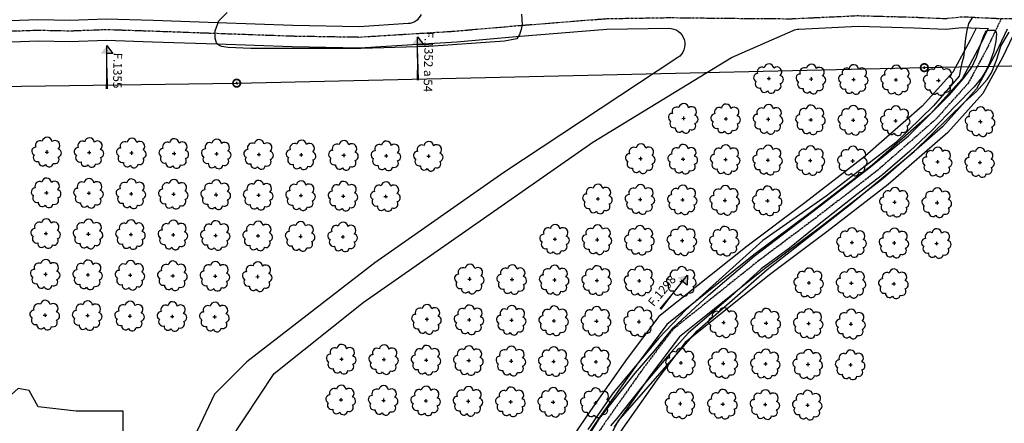
# Model space of a CAD drawing. Extents: x 4544885 to 4551659, y 7524258 to 7528298.
# Drawn here: x 4548043 to 4548412, y 7525966 to 7526117 of the extents above; entities that cross this region are included whole.
import ezdxf
from ezdxf.enums import TextEntityAlignment as Align

# ---------------------------------------------------------------- set-up
doc = ezdxf.new("R2010")
doc.units = 0
doc.linetypes.add('CENTER', pattern=[50.8, 31.75, -6.35, 6.35, -6.35])
for name, color, linetype in [('05_terraplen existente', 3, 'Continuous'), ('Arboles', 86, 'Continuous'), ('Caminos', 1, 'Continuous'), ('Curva 251m', 140, 'Continuous'), ('Curva 252m', 210, 'Continuous'), ('Curva 253m', 171, 'Continuous'), ('linea electrica', 1, 'LE_LINE')]:
    doc.layers.add(name, color=color, linetype=linetype)
doc.layers.add('Recorrido 29-12-2011', color=40, linetype='Continuous', plot=False)
doc.styles.add('Arial', font='ARIALBD.TTF')
doc.styles.get("Standard").update_dxf_attribs({"font": 'romans.shx'})
doc.linetypes.add('LE_LINE', pattern='A,0.5,-0.2,["LE",Standard,S=0.1,R=0,X=-0.1,Y=-0.05],-0.25', length=0.95)

# ---------------------------------------------------------------- blocks, each defined once
blk = doc.blocks.new('arbol-50')
for p, q in [((-0.64, -0.01), (0.64, 0.01)), ((-0.01, 0.64), (0.01, -0.64))]:
    blk.add_line(p, q)
at = {"linetype": 'Continuous'}
blk.add_lwpolyline([(-1.73, 4, 0.708873), (-4.18, 1.79, 0.806065), (-4.78, -1.09, 0.702562), (-3.01, -3.56, 0.766456), (-0.41, -4.63, 0.757613), (2.49, -4.21, 0.752523), (4.34, -1.85, 0.778938), (4.27, 1.16, 0.983288), (1.87, 3.93, 0.866104)], format="xyb", close=True, dxfattribs=at)
blk = doc.blocks.new('columna')
at = {"color": 253, "linetype": 'Continuous'}
for p, q in [((-0.88, -0.01), (0.88, 0.01)), ((-0.01, 0.88), (0.01, -0.88))]:
    blk.add_line(p, q, dxfattribs=at)
at = {"color": 253, "linetype": 'Continuous', "const_width": 1.3}
for points in [[(2.81, 0.03, 1), (-2.81, -0.03)], [(-2.81, -0.03, 1), (2.81, 0.03)]]:
    blk.add_lwpolyline(points, format="xyb", dxfattribs=at)
blk = doc.blocks.new('Felcha 29')
at = {"layer": 'Recorrido 29-12-2011'}
h = blk.add_hatch(color=256, dxfattribs=at)
h.dxf.hatch_style = 1
edge = h.paths.add_edge_path()
edge.add_line((-2.05, -0.18), (0, 0))
edge.add_line((0, 0), (-0.38, -2.02))
edge.add_line((-0.38, -2.02), (-1.22, -1.1))
edge.add_line((-1.22, -1.1), (-2.05, -0.18))
edge = h.paths.add_edge_path()
edge.add_line((-6.6, -5.96), (0, 0))
edge.add_line((-6.6, -5.96), (0, 0))
blk.add_lwpolyline([(-6.6, -5.96, 0.5, 0, 0), (0, 0, 0, 0, 0), (-0.38, -2.02, 0, 0, 0), (-1.22, -1.1, 0, 0, 0)], format="xyseb", dxfattribs=at)
blk.add_lwpolyline([(-6.6, -5.96), (0, 0), (-2.05, -0.18), (-1.22, -1.1)], dxfattribs=at)

msp = doc.modelspace()

# ---------------------------------------------------------------- linework, layer by layer
at = {"layer": '05_terraplen existente', "color": 253, "linetype": 'CENTER', "ltscale": 0.02}
msp.add_lwpolyline([(4548410.97, 7526117.31), (4548405.58, 7526106.03), (4548398.56, 7526093.12), (4548386.28, 7526079.46), (4548364.36, 7526060.29), (4548341.55, 7526042.73), (4548319.95, 7526026.57), (4548287.68, 7526000.76), (4548276.43, 7525985.92), (4548262.77, 7525966.52), (4548252.32, 7525951.15)], dxfattribs=at)
at = {"layer": '05_terraplen existente', "color": 253}
for points in [[(4548401.49, 7526113.75), (4548399.32, 7526109.22), (4548392.79, 7526097.2), (4548381.34, 7526084.47), (4548359.91, 7526065.72), (4548337.31, 7526048.32), (4548315.66, 7526032.12), (4548282.61, 7526005.69), (4548270.76, 7525990.06), (4548257, 7525970.51), (4548246.4, 7525954.92), (4548237.26, 7525939.53), (4548229.53, 7525931.23), (4548203.01, 7525901.72), (4548189.04, 7525882.27), (4548168.26, 7525847.37), (4548156.18, 7525827), (4548149.03, 7525808.86), (4548147.97, 7525794.94), (4548160.72, 7525781.3), (4548170.48, 7525764.74), (4548185.8, 7525738.54), (4548210.27, 7525715.21), (4548246.82, 7525662.51)], [(4548406.06, 7526113.54), (4548403.08, 7526107.31), (4548396.25, 7526094.75), (4548384.3, 7526081.46), (4548362.58, 7526062.46), (4548339.85, 7526044.96), (4548318.23, 7526028.79), (4548285.65, 7526002.73), (4548274.16, 7525987.57), (4548260.47, 7525968.12), (4548249.96, 7525952.66), (4548240.65, 7525936.99), (4548232.64, 7525928.39), (4548206.3, 7525899.07), (4548192.56, 7525879.96), (4548171.88, 7525845.22), (4548159.98, 7525825.15), (4548153.18, 7525807.9), (4548152.31, 7525796.46), (4548164.11, 7525783.84), (4548174.11, 7525766.87), (4548189.14, 7525741.18), (4548213.49, 7525717.96), (4548250.41, 7525664.72)], [(4548413.22, 7526113.35), (4548408.9, 7526104.33), (4548401.63, 7526090.95), (4548388.9, 7526076.8), (4548366.74, 7526057.4), (4548343.81, 7526039.75), (4548322.24, 7526023.62), (4548290.37, 7525998.13), (4548279.45, 7525983.71), (4548265.85, 7525964.39)], [(4548416.51, 7526113.41), (4548411.53, 7526102.99), (4548404.05, 7526089.24), (4548390.97, 7526074.7), (4548368.6, 7526055.13), (4548345.59, 7526037.41), (4548324.04, 7526021.29), (4548292.5, 7525996.06), (4548281.82, 7525981.98), (4548268.27, 7525962.72)]]:
    msp.add_lwpolyline(points, dxfattribs=at)
at = {"layer": 'Caminos', "color": 253, "linetype": 'CENTER', "ltscale": 0.03, "flags": 128}
msp.add_lwpolyline([(4545451.75, 7526163.77), (4545583.84, 7526120.92), (4545670.74, 7526101.45), (4545726.39, 7526091.28), (4545781.35, 7526085.01), (4545849.03, 7526082.2), (4545975.19, 7526083.08), (4546086.25, 7526083.78), (4546139.33, 7526084.62), (4546224.48, 7526085.47), (4546283.54, 7526086.79), (4546397.21, 7526089.96), (4546426.13, 7526090.69), (4546493.22, 7526091.96), (4546531.89, 7526091.59), (4546614.78, 7526090.81), (4546717.96, 7526092.74), (4546735.82, 7526093.13), (4546793.91, 7526093.57), (4546808.21, 7526093.15), (4546840.5, 7526092.72), (4546883.53, 7526093.26), (4546909.52, 7526093.55), (4546943.58, 7526090.9), (4547016.72, 7526088.54), (4547040.59, 7526087.81), (4547063.17, 7526088.99), (4547086.28, 7526093.61), (4547221.12, 7526095.67), (4547253.57, 7526094.83), (4547308.01, 7526094.54), (4547335.72, 7526093.81), (4547364.64, 7526094.5), (4547421.61, 7526092.44), (4547444.68, 7526091.38), (4547456.6, 7526091.76), (4547464.97, 7526091.82), (4547487.88, 7526093), (4547515.71, 7526094.69), (4547528.75, 7526095.23), (4547568.65, 7526098.13), (4547580.92, 7526099.25), (4547630.52, 7526101.25), (4547679.3, 7526102.93), (4547751.92, 7526102.94), (4547819.04, 7526102.46), (4547854.79, 7526101.06), (4547858.16, 7526100.98), (4547879.76, 7526103.88), (4547900.25, 7526105.15), (4547919.88, 7526104.08), (4547942.49, 7526103.55), (4547955.77, 7526104.19), (4547965.83, 7526104.43), (4547989.22, 7526105.48), (4548006.39, 7526108.48), (4548032.91, 7526112.4), (4548049.86, 7526112.99), (4548061.79, 7526112.73), (4548075.4, 7526113.23), (4548092.87, 7526112.66), (4548117.05, 7526111.79), (4548145.25, 7526110.79), (4548170.38, 7526110.4), (4548191.96, 7526111.73), (4548206.53, 7526112.64), (4548228.84, 7526114.61), (4548262.94, 7526117.29), (4548286.63, 7526117.68), (4548310.22, 7526117.41), (4548332.13, 7526117.25), (4548357.34, 7526118.42), (4548378.48, 7526117.83), (4548390.06, 7526117.33), (4548396.21, 7526118.01), (4548410.97, 7526117.31), (4548505.18, 7526119.17), (4548526.22, 7526119.39), (4548554.59, 7526119.72), (4548584.66, 7526121.66), (4548625.84, 7526121.73), (4548654.09, 7526122.19), (4548675.73, 7526121.84), (4548688.6, 7526122.54), (4548741.95, 7526124.26), (4548827.84, 7526126.85), (4548862.46, 7526127.68), (4548890.56, 7526126.61), (4548931.4, 7526128.22), (4548958.58, 7526128.39), (4548969.58, 7526126.68), (4548990.36, 7526125.74), (4549055.6, 7526124.38)], dxfattribs=at)
at = {"layer": 'Caminos', "color": 253, "ltscale": 0.03, "flags": 128}
msp.add_lwpolyline([(4548032.54, 7526116.39), (4548049.83, 7526116.99), (4548061.76, 7526116.73), (4548075.39, 7526117.23), (4548093.01, 7526116.65), (4548117.19, 7526115.79), (4548145.36, 7526114.79), (4548170.29, 7526114.4), (4548188.65, 7526115.54, 0.269942), (4548193.67, 7526118.89)], format="xyb", dxfattribs=at)
at = {"layer": 'Caminos', "color": 253}
for points in [[(4548033.27, 7526108.41), (4548049.88, 7526108.99), (4548061.82, 7526108.73), (4548075.41, 7526109.23), (4548092.73, 7526108.66), (4548116.9, 7526107.79), (4548145.15, 7526106.79), (4548170.48, 7526106.4), (4548192.2, 7526107.74), (4548206.83, 7526108.65), (4548229.17, 7526110.63), (4548263.13, 7526113.29), (4548286.28, 7526113.68, -0.750208), (4548289.68, 7526102.67), (4548224.53, 7526059.65), (4548176.13, 7526025.78), (4548128.16, 7525988.74), (4548116.06, 7525976.64), (4548109.4, 7525962.73), (4548103.94, 7525941.39), (4548097.89, 7525889.38), (4548082.73, 7525798.39), (4548057.32, 7525724.01)], [(4548065.18, 7525727.03), (4548084.55, 7525778.43), (4548093.02, 7525809.88), (4548100.28, 7525864.3), (4548112.43, 7525926.91), (4548121.5, 7525958.96), (4548138.44, 7525984.36), (4548171.72, 7526010.97), (4548257.85, 7526071.01), (4548309.89, 7526102.77), (4548332.95, 7526112.89, -0.09212), (4548335.09, 7526113.39), (4548357.37, 7526114.41), (4548378.34, 7526113.83), (4548390.19, 7526113.32), (4548396.33, 7526114), (4548406.06, 7526113.54)]]:
    msp.add_lwpolyline(points, format="xyb", dxfattribs=at)
at = {"layer": 'Caminos', "color": 2}
msp.add_lwpolyline([(4548037.33, 7525974.18), (4548034.26, 7525964.98), (4548035.03, 7525949.66), (4548037.33, 7525932.81), (4548038.48, 7525925.91), (4548040.01, 7525906.76), (4548043.46, 7525899.86), (4548051.13, 7525900.25), (4548061.47, 7525906.76), (4548072.97, 7525907.91), (4548085.62, 7525913.27), (4548090.6, 7525925.15), (4548089.83, 7525942.77), (4548081.79, 7525956.17), (4548081.79, 7525970.35), (4548064.16, 7525970.35), (4548049.98, 7525971.88), (4548046.53, 7525978.01), (4548042.44, 7525978.74)], close=True, dxfattribs=at)
at = {"layer": 'Curva 251m', "color": 251, "elevation": 251}
for points in [[(4548116.23, 7526111.82), (4548116.28, 7526112.67), (4548117.61, 7526116.5), (4548120.79, 7526119.54)], [(4548231.13, 7526118.91), (4548231.39, 7526115.14), (4548230.98, 7526113.26), (4548230.35, 7526111.34), (4548229.33, 7526109.75), (4548224.8, 7526108.84), (4548196.39, 7526106.88), (4548170.95, 7526106.11), (4548149.34, 7526106.11), (4548129.7, 7526106.11), (4548121.1, 7526106.42), (4548118.7, 7526106.8), (4548117.6, 7526107.29), (4548116.76, 7526108.21), (4548116.33, 7526109.94), (4548116.23, 7526111.82)]]:
    msp.add_lwpolyline(points, dxfattribs=at)
at = {"layer": 'Curva 252m', "color": 251, "elevation": 252}
for points in [[(4548400.21, 7526117.82), (4548398.66, 7526115.45), (4548398.02, 7526112.85), (4548397.52, 7526109.91), (4548397.06, 7526104.9), (4548396.74, 7526102.79), (4548396.23, 7526100.76), (4548395.68, 7526098.42), (4548395.17, 7526095.8), (4548385.54, 7526084.58), (4548371.26, 7526070.74), (4548345.3, 7526050.86), (4548321.6, 7526034.17), (4548292.73, 7526008.3), (4548282.63, 7525997.67), (4548265.42, 7525977.16), (4548256.02, 7525963.41)], [(4548263.49, 7525959.34), (4548267.41, 7525966.56), (4548297.02, 7526000.37), (4548323.19, 7526023.33), (4548354.31, 7526047.71), (4548378.29, 7526067.55), (4548397.44, 7526086.21), (4548401.73, 7526090.05), (4548405.64, 7526094.49), (4548407.34, 7526096.94), (4548409.2, 7526101.77), (4548410.15, 7526104.88), (4548410.82, 7526106.92), (4548413.94, 7526112.28)]]:
    msp.add_lwpolyline(points, dxfattribs=at)
at = {"layer": 'Curva 253m', "color": 253, "elevation": 253}
msp.add_lwpolyline([(4548250.37, 7525951.75), (4548260.3, 7525967.55), (4548273.72, 7525984.53), (4548280.95, 7525992.94), (4548287.98, 7526001.49), (4548301.27, 7526013.75), (4548318.29, 7526028.34), (4548340.26, 7526045.03), (4548361.93, 7526061.74), (4548376.24, 7526073.37), (4548385.08, 7526082.21), (4548391.61, 7526088.8), (4548396.7, 7526094.72), (4548399.77, 7526098.85), (4548401.67, 7526102.87), (4548402.87, 7526106.77), (4548404.29, 7526110.63), (4548405.11, 7526112.2), (4548405.32, 7526112.56), (4548405.83, 7526112.81), (4548406.53, 7526112.92), (4548407.23, 7526112.94), (4548408.36, 7526112.93), (4548408.91, 7526112.65), (4548409.14, 7526111.59), (4548408.96, 7526108.68), (4548408.02, 7526104.77), (4548406.49, 7526100.62), (4548404.82, 7526097.16), (4548403.56, 7526095.16), (4548400.81, 7526091.79), (4548393.65, 7526084.47), (4548384.86, 7526075.27), (4548376.64, 7526067.62), (4548366.48, 7526058.83), (4548356.83, 7526051.4), (4548341.49, 7526039.38), (4548331.58, 7526031.37), (4548320.99, 7526023.58), (4548309.53, 7526013.17), (4548293.55, 7525999.56), (4548287.25, 7525992.36), (4548276.36, 7525979.47), (4548266.88, 7525967.54), (4548264.53, 7525964.75)], dxfattribs=at)
at = {"layer": 'linea electrica', "color": 253}
msp.add_lwpolyline([(4547596.1, 7526088.99), (4547855.25, 7526089.42), (4548124.34, 7526093.12), (4548382.11, 7526098.96), (4548591.65, 7526102.97), (4548800.32, 7526106.33), (4549008.29, 7526109.18)], dxfattribs=at)

# ---------------------------------------------------------------- block references
at = {"layer": 'Arboles', "color": 4, "rotation": 359.3632111395618}
for p in [(4548323.79, 7526094.86, 277.88), (4548339.69, 7526094.68, 277.88), (4548355.58, 7526094.5, 277.88), (4548371.48, 7526094.33, 277.88), (4548387.38, 7526094.15, 277.88), (4548291.82, 7526079.95, 277.88), (4548307.72, 7526079.77, 277.88), (4548323.62, 7526079.59, 277.88), (4548339.52, 7526079.42, 277.88), (4548355.41, 7526079.24, 277.88), (4548371.31, 7526079.06, 277.88), (4548403.11, 7526078.71, 277.88), (4548053.16, 7526067.33, 277.88), (4548069.06, 7526067.16, 277.88), (4548084.96, 7526066.98, 277.88), (4548100.86, 7526066.8, 277.88), (4548116.76, 7526066.63, 277.88), (4548132.66, 7526066.45, 277.88), (4548148.56, 7526066.27, 277.88), (4548164.46, 7526066.1, 277.88), (4548180.36, 7526065.92, 277.88), (4548196.26, 7526065.74, 277.88), (4548275.75, 7526064.86, 277.88), (4548291.65, 7526064.68, 277.88), (4548307.55, 7526064.51, 277.88), (4548323.45, 7526064.33, 277.88), (4548339.35, 7526064.15, 277.88), (4548355.24, 7526063.98, 277.88), (4548387.04, 7526063.62, 277.88), (4548402.94, 7526063.45, 277.88), (4548053, 7526052.07, 277.88), (4548068.89, 7526051.89, 277.88), (4548084.79, 7526051.72, 277.88), (4548100.69, 7526051.54, 277.88), (4548116.59, 7526051.36, 277.88), (4548132.49, 7526051.19, 277.88), (4548148.39, 7526051.01, 277.88), (4548164.29, 7526050.83, 277.88), (4548180.19, 7526050.66, 277.88), (4548259.68, 7526049.77, 277.88), (4548275.58, 7526049.6, 277.88), (4548291.48, 7526049.42, 277.88), (4548307.38, 7526049.24, 277.88), (4548323.28, 7526049.07, 277.88), (4548370.97, 7526048.54, 277.88), (4548386.87, 7526048.36, 277.88), (4548052.83, 7526036.81, 277.88), (4548068.72, 7526036.63, 277.88), (4548084.62, 7526036.45, 277.88), (4548100.52, 7526036.28, 277.88), (4548116.42, 7526036.1, 277.88), (4548132.32, 7526035.92, 277.88), (4548148.22, 7526035.75, 277.88), (4548164.12, 7526035.57, 277.88), (4548243.61, 7526034.68, 277.88), (4548259.51, 7526034.51, 277.88), (4548275.41, 7526034.33, 277.88), (4548291.31, 7526034.15, 277.88), (4548307.21, 7526033.98, 277.88), (4548354.91, 7526033.45, 277.88), (4548370.8, 7526033.27, 277.88), (4548386.7, 7526033.09, 277.88), (4548052.66, 7526021.54, 277.88), (4548068.55, 7526021.36, 277.88), (4548084.45, 7526021.19, 277.88), (4548100.35, 7526021.01, 277.88), (4548116.25, 7526020.83, 277.88), (4548132.15, 7526020.66, 277.88), (4548211.65, 7526019.77, 277.88), (4548227.54, 7526019.6, 277.88), (4548243.44, 7526019.42, 277.88), (4548259.34, 7526019.24, 277.88), (4548275.24, 7526019.07, 277.88), (4548291.14, 7526018.89, 277.88), (4548338.84, 7526018.36, 277.88), (4548354.74, 7526018.18, 277.88), (4548370.63, 7526018.01, 277.88), (4548052.49, 7526006.28, 277.88), (4548068.39, 7526006.1, 277.88), (4548084.28, 7526005.92, 277.88), (4548100.18, 7526005.75, 277.88), (4548116.08, 7526005.57, 277.88), (4548195.58, 7526004.69, 277.88), (4548211.48, 7526004.51, 277.88), (4548227.37, 7526004.33, 277.88), (4548243.27, 7526004.16, 277.88), (4548259.17, 7526003.98, 277.88), (4548275.07, 7526003.8, 277.88), (4548306.87, 7526003.45, 277.88), (4548322.77, 7526003.27, 277.88), (4548338.67, 7526003.1, 277.88), (4548354.57, 7526002.92, 277.88), (4548163.61, 7525989.78, 277.88), (4548179.51, 7525989.6, 277.88), (4548195.41, 7525989.42, 277.88), (4548211.31, 7525989.25, 277.88), (4548227.21, 7525989.07, 277.88), (4548243.1, 7525988.89, 277.88), (4548259, 7525988.72, 277.88), (4548290.8, 7525988.36, 277.88), (4548306.7, 7525988.19, 277.88), (4548322.6, 7525988.01, 277.88), (4548338.5, 7525987.83, 277.88), (4548354.4, 7525987.66, 277.88), (4548163.44, 7525974.51, 277.88), (4548179.34, 7525974.34, 277.88), (4548195.24, 7525974.16, 277.88), (4548211.14, 7525973.98, 277.88), (4548227.04, 7525973.81, 277.88), (4548242.93, 7525973.63, 277.88), (4548258.83, 7525973.45, 277.88), (4548290.63, 7525973.1, 277.88), (4548306.53, 7525972.92, 277.88), (4548322.43, 7525972.75, 277.88), (4548338.33, 7525972.57, 277.88)]:
    msp.add_blockref('arbol-50', p, dxfattribs=at)
at = {"layer": 'linea electrica', "ltscale": 8, "xscale": 0.5, "yscale": 0.5}
for p in [(4548382.11, 7526098.94), (4548124.34, 7526093.12)]:
    msp.add_blockref('columna', p, dxfattribs=at)
at = {"layer": 'Recorrido 29-12-2011', "zscale": 1.828125000000001}
for p, xscale, yscale, rotation in [((4548192.18, 7526110.45), -1.828125, 1.828125, 312.2881870114693), ((4548075.65, 7526107.22), -1.828125, 1.828125, 312.2881870114693), ((4548293.28, 7526021.23), -1.828125000000001, 1.828125000000001, 273.6011789665491)]:
    msp.add_blockref('Felcha 29', p, dxfattribs=dict(at, xscale=xscale, yscale=yscale, rotation=rotation))

# ---------------------------------------------------------------- texts
at = {"layer": 'Recorrido 29-12-2011', "style": 'Arial'}
for s, height, rotation, p in [('F.1352 a 54', 3.2175, 268.9119, (4548196.23, 7526101.08)), ('F.1355', 3.217, 268.9119, (4548079.7, 7526097.84)), ('F.1298', 3.217, 50.2249, (4548283.75, 7526015.37))]:
    msp.add_text(s, height=height, rotation=rotation, dxfattribs=at).set_placement(p, align=Align.MIDDLE_CENTER)

doc.saveas('drawing.dxf')
